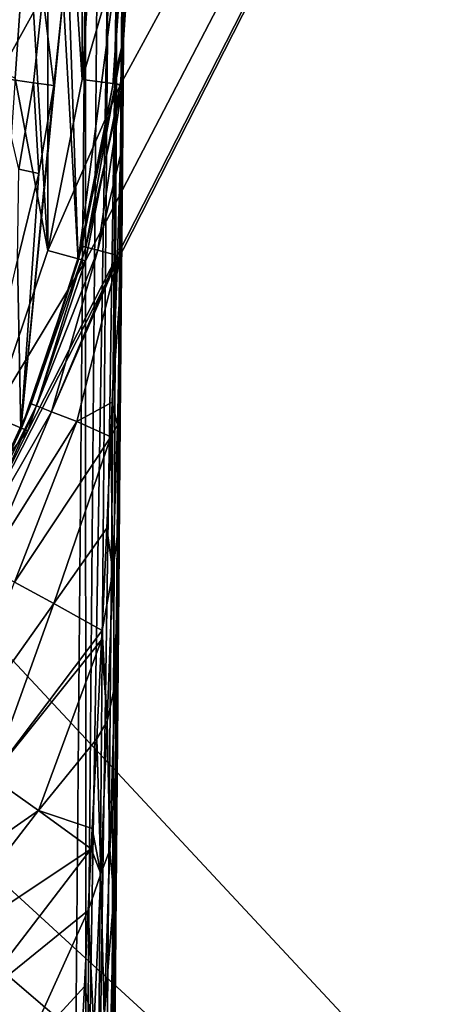
# Model space of a CAD drawing. Units: millimetres. Extents: x -144 to 35, y -82 to 35.
# Drawn here: x 16 to 21, y -14 to -1 of the extents above; entities that cross this region are included whole.
import ezdxf

# ---------------------------------------------------------------- set-up
doc = ezdxf.new("R2010")
doc.units = ezdxf.units.MM
doc.header["$LTSCALE"] = 81.481481
for name, color, linetype in [('1', 7, 'CONTINUOUS'), ('101', 7, 'CONTINUOUS'), ('106', 7, 'CONTINUOUS'), ('109', 7, 'CONTINUOUS'), ('127', 7, 'CONTINUOUS'), ('21', 7, 'CONTINUOUS'), ('23', 7, 'CONTINUOUS'), ('29', 7, 'CONTINUOUS'), ('40', 7, 'CONTINUOUS'), ('50', 7, 'CONTINUOUS'), ('51', 7, 'CONTINUOUS'), ('53', 7, 'CONTINUOUS'), ('7', 7, 'CONTINUOUS'), ('79', 7, 'CONTINUOUS'), ('80', 7, 'CONTINUOUS')]:
    doc.layers.add(name, color=color, linetype=linetype)

msp = doc.modelspace()

# ---------------------------------------------------------------- linework, layer by layer
at = {"layer": '1', "color": 7, "linetype": 'CONTINUOUS', "true_color": 0xaaaaaa}
for points in [[(16.517, -4.426, 70.5), (16.517, 4.426, 70.5), (16.25, 0, 70.5), (16.517, -4.426, 70.5)], [(16.517, -4.426, 70.5), (16.954, -2.232, 70.5), (16.517, 4.426, 70.5), (16.517, -4.426, 70.5)], [(16.517, 4.426, 70.5), (16.954, -2.232, 70.5), (16.954, 2.232, 70.5), (16.517, 4.426, 70.5)], [(16.954, -2.232, 70.5), (17.1, 0, 70.5), (16.954, 2.232, 70.5), (16.954, -2.232, 70.5)], [(16.099, -2.213, 70.5), (16.517, -4.426, 70.5), (16.25, 0, 70.5), (16.099, -2.213, 70.5)], [(15.798, -6.544, 70.5), (16.517, -4.426, 70.5), (16.099, -2.213, 70.5), (15.798, -6.544, 70.5)]]:
    msp.add_3dface(points, dxfattribs=at)
at = {"layer": '101', "color": 7, "linetype": 'CONTINUOUS'}
for points in [[(17.453, -5.514, 91.757), (17.499, -0.18, 98.101), (17.348, -17.532, 98.101), (17.453, -5.514, 91.757)], [(17.467, -3.905, 90.855), (17.499, -0.18, 98.101), (17.453, -5.514, 91.757), (17.467, -3.905, 90.855)], [(17.475, -3.023, 90.337), (17.499, -0.18, 98.101), (17.467, -3.905, 90.855), (17.475, -3.023, 90.337)], [(17.482, -2.125, 89.797), (17.499, -0.18, 98.101), (17.475, -3.023, 90.337), (17.482, -2.125, 89.797)], [(17.499, -0.18, 88.601), (17.499, -0.18, 98.101), (17.482, -2.125, 89.797), (17.499, -0.18, 88.601)], [(17.449, -5.951, 91.99), (17.453, -5.514, 91.757), (17.348, -17.532, 98.101), (17.449, -5.951, 91.99)], [(17.44, -6.961, 92.505), (17.449, -5.951, 91.99), (17.348, -17.532, 98.101), (17.44, -6.961, 92.505)], [(17.429, -8.259, 93.115), (17.44, -6.961, 92.505), (17.348, -17.532, 98.101), (17.429, -8.259, 93.115)], [(17.422, -9.089, 93.47), (17.429, -8.259, 93.115), (17.348, -17.532, 98.101), (17.422, -9.089, 93.47)], [(17.419, -9.432, 93.608), (17.422, -9.089, 93.47), (17.348, -17.532, 98.101), (17.419, -9.432, 93.608)], [(17.401, -11.504, 94.329), (17.419, -9.432, 93.608), (17.348, -17.532, 98.101), (17.401, -11.504, 94.329)], [(17.391, -12.576, 94.618), (17.401, -11.504, 94.329), (17.348, -17.532, 98.101), (17.391, -12.576, 94.618)], [(17.385, -13.319, 94.782), (17.391, -12.576, 94.618), (17.348, -17.532, 98.101), (17.385, -13.319, 94.782)], [(17.371, -14.941, 95.026), (17.385, -13.319, 94.782), (17.348, -17.532, 98.101), (17.371, -14.941, 95.026)]]:
    msp.add_3dface(points, dxfattribs=at)
at = {"layer": '106', "color": 7, "linetype": 'CONTINUOUS'}
for points in [[(17.354, -2.283, 88.601), (17.499, -0.18, 88.601), (17.478, -1.748, 89.467), (17.354, -2.283, 88.601)], [(17.383, -2.286, 89.189), (17.354, -2.283, 88.601), (17.478, -1.748, 89.467), (17.383, -2.286, 89.189)], [(17.467, -2.314, 89.777), (17.383, -2.286, 89.189), (17.478, -1.748, 89.467), (17.467, -2.314, 89.777)], [(16.953, -4.367, 88.601), (17.354, -2.283, 88.601), (17.383, -2.286, 89.189), (16.953, -4.367, 88.601)], [(17.005, -4.38, 89.397), (16.953, -4.367, 88.601), (17.383, -2.286, 89.189), (17.005, -4.38, 89.397)], [(17.467, -2.314, 89.777), (17.005, -4.38, 89.397), (17.383, -2.286, 89.189), (17.467, -2.314, 89.777)], [(17.157, -4.42, 90.178), (17.005, -4.38, 89.397), (17.467, -2.314, 89.777), (17.157, -4.42, 90.178)], [(17.447, -3.199, 90.256), (17.157, -4.42, 90.178), (17.467, -2.314, 89.777), (17.447, -3.199, 90.256)], [(17.409, -4.487, 90.932), (17.157, -4.42, 90.178), (17.447, -3.199, 90.256), (17.409, -4.487, 90.932)], [(16.303, -6.388, 88.601), (16.953, -4.367, 88.601), (17.005, -4.38, 89.397), (16.303, -6.388, 88.601)], [(16.369, -6.414, 89.52), (16.303, -6.388, 88.601), (17.005, -4.38, 89.397), (16.369, -6.414, 89.52)], [(17.157, -4.42, 90.178), (16.369, -6.414, 89.52), (17.005, -4.38, 89.397), (17.157, -4.42, 90.178)], [(16.565, -6.49, 90.417), (16.369, -6.414, 89.52), (17.157, -4.42, 90.178), (16.565, -6.49, 90.417)], [(17.409, -4.487, 90.932), (16.565, -6.49, 90.417), (17.157, -4.42, 90.178), (17.409, -4.487, 90.932)], [(17.407, -4.543, 90.961), (16.565, -6.49, 90.417), (17.409, -4.487, 90.932), (17.407, -4.543, 90.961)], [(16.887, -6.616, 91.271), (16.565, -6.49, 90.417), (17.407, -4.543, 90.961), (16.887, -6.616, 91.271)], [(17.341, -6.368, 91.862), (16.887, -6.616, 91.271), (17.407, -4.543, 90.961), (17.341, -6.368, 91.862)], [(15.413, -8.315, 88.601), (16.303, -6.388, 88.601), (16.369, -6.414, 89.52), (15.413, -8.315, 88.601)], [(15.489, -8.356, 89.617), (15.413, -8.315, 88.601), (16.369, -6.414, 89.52), (15.489, -8.356, 89.617)], [(16.565, -6.49, 90.417), (15.489, -8.356, 89.617), (16.369, -6.414, 89.52), (16.565, -6.49, 90.417)], [(17.323, -6.814, 92.07), (16.887, -6.616, 91.271), (17.341, -6.368, 91.862), (17.323, -6.814, 92.07)], [(15.716, -8.478, 90.604), (15.489, -8.356, 89.617), (16.565, -6.49, 90.417), (15.716, -8.478, 90.604)], [(16.887, -6.616, 91.271), (15.716, -8.478, 90.604), (16.565, -6.49, 90.417), (16.887, -6.616, 91.271)], [(16.087, -8.677, 91.533), (15.716, -8.478, 90.604), (16.887, -6.616, 91.271), (16.087, -8.677, 91.533)], [(17.323, -6.814, 92.07), (16.087, -8.677, 91.533), (16.887, -6.616, 91.271), (17.323, -6.814, 92.07)], [(16.591, -8.948, 92.377), (16.087, -8.677, 91.533), (17.323, -6.814, 92.07), (16.591, -8.948, 92.377)], [(17.272, -7.983, 92.588), (16.591, -8.948, 92.377), (17.323, -6.814, 92.07), (17.272, -7.983, 92.588)], [(17.211, -9.293, 93.115), (16.591, -8.948, 92.377), (17.272, -7.983, 92.588), (17.211, -9.293, 93.115)], [(16.591, -8.948, 92.377), (15.272, -10.809, 92.193), (16.087, -8.677, 91.533), (16.591, -8.948, 92.377)], [(15.791, -11.175, 92.915), (15.272, -10.809, 92.193), (16.591, -8.948, 92.377), (15.791, -11.175, 92.915)], [(17.211, -9.293, 93.115), (15.791, -11.175, 92.915), (16.591, -8.948, 92.377), (17.211, -9.293, 93.115)], [(17.205, -9.413, 93.16), (15.791, -11.175, 92.915), (17.211, -9.293, 93.115), (17.205, -9.413, 93.16)], [(16.398, -11.604, 93.526), (15.791, -11.175, 92.915), (17.205, -9.413, 93.16), (16.398, -11.604, 93.526)], [(17.143, -10.685, 93.603), (16.398, -11.604, 93.526), (17.205, -9.413, 93.16), (17.143, -10.685, 93.603)], [(17.086, -11.833, 93.943), (16.398, -11.604, 93.526), (17.143, -10.685, 93.603), (17.086, -11.833, 93.943)], [(16.398, -11.604, 93.526), (14.349, -13.027, 92.946), (15.791, -11.175, 92.915), (16.398, -11.604, 93.526)], [(14.908, -13.533, 93.556), (14.349, -13.027, 92.946), (16.398, -11.604, 93.526), (14.908, -13.533, 93.556)], [(17.073, -12.094, 94.012), (14.908, -13.533, 93.556), (16.398, -11.604, 93.526), (17.073, -12.094, 94.012)], [(17.073, -12.094, 94.012), (16.398, -11.604, 93.526), (17.086, -11.833, 93.943), (17.073, -12.094, 94.012)], [(15.533, -14.099, 94.037), (14.908, -13.533, 93.556), (17.073, -12.094, 94.012), (15.533, -14.099, 94.037)], [(17.033, -12.885, 94.199), (15.533, -14.099, 94.037), (17.073, -12.094, 94.012), (17.033, -12.885, 94.199)], [(16.207, -14.71, 94.375), (15.533, -14.099, 94.037), (17.033, -12.885, 94.199), (16.207, -14.71, 94.375)], [(16.984, -13.858, 94.385), (16.207, -14.71, 94.375), (17.033, -12.885, 94.199), (16.984, -13.858, 94.385)], [(16.939, -14.763, 94.509), (16.207, -14.71, 94.375), (16.984, -13.858, 94.385), (16.939, -14.763, 94.509)]]:
    msp.add_3dface(points, dxfattribs=at)
at = {"layer": '109', "color": 7, "linetype": 'CONTINUOUS'}
for points in [[(16.999, -0.175, 98.601), (16.848, -17.527, 98.601), (17.002, -17.528, 98.577), (16.999, -0.175, 98.601)], [(16.999, -0.175, 98.601), (17.002, -17.528, 98.577), (17.153, -0.177, 98.577), (16.999, -0.175, 98.601)], [(17.153, -0.177, 98.577), (17.002, -17.528, 98.577), (17.293, -0.178, 98.506), (17.153, -0.177, 98.577)], [(17.002, -17.528, 98.577), (17.142, -17.53, 98.506), (17.293, -0.178, 98.506), (17.002, -17.528, 98.577)], [(17.293, -0.178, 98.506), (17.142, -17.53, 98.506), (17.404, -0.179, 98.395), (17.293, -0.178, 98.506)], [(17.142, -17.53, 98.506), (17.252, -17.531, 98.395), (17.404, -0.179, 98.395), (17.142, -17.53, 98.506)], [(17.252, -17.531, 98.395), (17.323, -17.531, 98.256), (17.404, -0.179, 98.395), (17.252, -17.531, 98.395)], [(17.404, -0.179, 98.395), (17.323, -17.531, 98.256), (17.475, -0.18, 98.256), (17.404, -0.179, 98.395)], [(17.323, -17.531, 98.256), (17.348, -17.532, 98.101), (17.475, -0.18, 98.256), (17.323, -17.531, 98.256)], [(17.348, -17.532, 98.101), (17.499, -0.18, 98.101), (17.475, -0.18, 98.256), (17.348, -17.532, 98.101)]]:
    msp.add_3dface(points, dxfattribs=at)
at = {"layer": '127', "color": 7, "linetype": 'CONTINUOUS'}
for points in [[(17.499, -0.18, 88.601), (17.482, -2.125, 89.797), (17.478, -1.748, 89.467), (17.499, -0.18, 88.601)], [(17.482, -2.125, 89.797), (17.467, -2.314, 89.777), (17.478, -1.748, 89.467), (17.482, -2.125, 89.797)], [(17.482, -2.125, 89.797), (17.475, -3.023, 90.337), (17.467, -2.314, 89.777), (17.482, -2.125, 89.797)], [(17.475, -3.023, 90.337), (17.447, -3.199, 90.256), (17.467, -2.314, 89.777), (17.475, -3.023, 90.337)], [(17.447, -3.199, 90.256), (17.475, -3.023, 90.337), (17.45, -4.818, 91.266), (17.447, -3.199, 90.256)], [(17.475, -3.023, 90.337), (17.467, -3.905, 90.855), (17.45, -4.818, 91.266), (17.475, -3.023, 90.337)], [(17.409, -4.487, 90.932), (17.447, -3.199, 90.256), (17.45, -4.818, 91.266), (17.409, -4.487, 90.932)], [(17.467, -3.905, 90.855), (17.453, -5.514, 91.757), (17.45, -4.818, 91.266), (17.467, -3.905, 90.855)], [(17.341, -6.368, 91.862), (17.407, -4.543, 90.961), (17.45, -4.818, 91.266), (17.341, -6.368, 91.862)], [(17.407, -4.543, 90.961), (17.409, -4.487, 90.932), (17.45, -4.818, 91.266), (17.407, -4.543, 90.961)], [(17.407, -6.664, 92.148), (17.341, -6.368, 91.862), (17.45, -4.818, 91.266), (17.407, -6.664, 92.148)], [(17.449, -5.951, 91.99), (17.407, -6.664, 92.148), (17.45, -4.818, 91.266), (17.449, -5.951, 91.99)], [(17.453, -5.514, 91.757), (17.449, -5.951, 91.99), (17.45, -4.818, 91.266), (17.453, -5.514, 91.757)], [(17.407, -6.664, 92.148), (17.449, -5.951, 91.99), (17.422, -7.944, 92.863), (17.407, -6.664, 92.148)], [(17.449, -5.951, 91.99), (17.44, -6.961, 92.505), (17.422, -7.944, 92.863), (17.449, -5.951, 91.99)], [(17.323, -6.814, 92.07), (17.341, -6.368, 91.862), (17.407, -6.664, 92.148), (17.323, -6.814, 92.07)], [(17.348, -8.543, 92.947), (17.323, -6.814, 92.07), (17.407, -6.664, 92.148), (17.348, -8.543, 92.947)], [(17.348, -8.543, 92.947), (17.407, -6.664, 92.148), (17.422, -7.944, 92.863), (17.348, -8.543, 92.947)], [(17.272, -7.983, 92.588), (17.323, -6.814, 92.07), (17.348, -8.543, 92.947), (17.272, -7.983, 92.588)], [(17.44, -6.961, 92.505), (17.429, -8.259, 93.115), (17.422, -7.944, 92.863), (17.44, -6.961, 92.505)], [(17.348, -8.543, 92.947), (17.422, -7.944, 92.863), (17.375, -10.001, 93.621), (17.348, -8.543, 92.947)], [(17.422, -7.944, 92.863), (17.422, -9.089, 93.47), (17.375, -10.001, 93.621), (17.422, -7.944, 92.863)], [(17.429, -8.259, 93.115), (17.422, -9.089, 93.47), (17.422, -7.944, 92.863), (17.429, -8.259, 93.115)], [(17.211, -9.293, 93.115), (17.272, -7.983, 92.588), (17.348, -8.543, 92.947), (17.211, -9.293, 93.115)], [(17.276, -10.459, 93.631), (17.211, -9.293, 93.115), (17.348, -8.543, 92.947), (17.276, -10.459, 93.631)], [(17.276, -10.459, 93.631), (17.348, -8.543, 92.947), (17.375, -10.001, 93.621), (17.276, -10.459, 93.631)], [(17.422, -9.089, 93.47), (17.399, -10.867, 94.043), (17.375, -10.001, 93.621), (17.422, -9.089, 93.47)], [(17.422, -9.089, 93.47), (17.419, -9.432, 93.608), (17.399, -10.867, 94.043), (17.422, -9.089, 93.47)], [(17.205, -9.413, 93.16), (17.211, -9.293, 93.115), (17.276, -10.459, 93.631), (17.205, -9.413, 93.16)], [(17.143, -10.685, 93.603), (17.205, -9.413, 93.16), (17.276, -10.459, 93.631), (17.143, -10.685, 93.603)], [(17.419, -9.432, 93.608), (17.401, -11.504, 94.329), (17.399, -10.867, 94.043), (17.419, -9.432, 93.608)], [(17.276, -10.459, 93.631), (17.375, -10.001, 93.621), (17.312, -12.104, 94.212), (17.276, -10.459, 93.631)], [(17.375, -10.001, 93.621), (17.399, -10.867, 94.043), (17.312, -12.104, 94.212), (17.375, -10.001, 93.621)], [(17.194, -12.414, 94.167), (17.143, -10.685, 93.603), (17.276, -10.459, 93.631), (17.194, -12.414, 94.167)], [(17.194, -12.414, 94.167), (17.276, -10.459, 93.631), (17.312, -12.104, 94.212), (17.194, -12.414, 94.167)], [(17.086, -11.833, 93.943), (17.143, -10.685, 93.603), (17.194, -12.414, 94.167), (17.086, -11.833, 93.943)], [(17.399, -10.867, 94.043), (17.364, -12.692, 94.482), (17.312, -12.104, 94.212), (17.399, -10.867, 94.043)], [(17.399, -10.867, 94.043), (17.391, -12.576, 94.618), (17.364, -12.692, 94.482), (17.399, -10.867, 94.043)], [(17.401, -11.504, 94.329), (17.391, -12.576, 94.618), (17.399, -10.867, 94.043), (17.401, -11.504, 94.329)], [(17.073, -12.094, 94.012), (17.086, -11.833, 93.943), (17.194, -12.414, 94.167), (17.073, -12.094, 94.012)], [(17.033, -12.885, 94.199), (17.073, -12.094, 94.012), (17.194, -12.414, 94.167), (17.033, -12.885, 94.199)], [(17.194, -12.414, 94.167), (17.312, -12.104, 94.212), (17.236, -14.245, 94.59), (17.194, -12.414, 94.167)], [(17.312, -12.104, 94.212), (17.364, -12.692, 94.482), (17.236, -14.245, 94.59), (17.312, -12.104, 94.212)], [(17.104, -14.4, 94.514), (17.033, -12.885, 94.199), (17.194, -12.414, 94.167), (17.104, -14.4, 94.514)], [(17.104, -14.4, 94.514), (17.194, -12.414, 94.167), (17.236, -14.245, 94.59), (17.104, -14.4, 94.514)], [(17.391, -12.576, 94.618), (17.368, -14.468, 94.891), (17.364, -12.692, 94.482), (17.391, -12.576, 94.618)], [(17.391, -12.576, 94.618), (17.385, -13.319, 94.782), (17.368, -14.468, 94.891), (17.391, -12.576, 94.618)], [(17.364, -12.692, 94.482), (17.318, -14.543, 94.749), (17.236, -14.245, 94.59), (17.364, -12.692, 94.482)], [(17.364, -12.692, 94.482), (17.368, -14.468, 94.891), (17.318, -14.543, 94.749), (17.364, -12.692, 94.482)], [(16.984, -13.858, 94.385), (17.033, -12.885, 94.199), (17.104, -14.4, 94.514), (16.984, -13.858, 94.385)], [(17.385, -13.319, 94.782), (17.371, -14.941, 95.026), (17.368, -14.468, 94.891), (17.385, -13.319, 94.782)], [(16.939, -14.763, 94.509), (16.984, -13.858, 94.385), (17.104, -14.4, 94.514), (16.939, -14.763, 94.509)]]:
    msp.add_3dface(points, dxfattribs=at)
at = {"layer": '21', "color": 7, "linetype": 'CONTINUOUS', "true_color": 0xaaaaaa}
for points in [[(17.1, 0, 70.5), (16.954, -2.232, 70.5), (17.6, 0, 70), (17.1, 0, 70.5)], [(17.6, 0, 70), (16.954, -2.232, 70.5), (17.449, -2.297, 70), (17.6, 0, 70)], [(16.954, -2.232, 70.5), (16.517, -4.426, 70.5), (17.449, -2.297, 70), (16.954, -2.232, 70.5)], [(16.517, -4.426, 70.5), (17, -4.555, 70), (17.449, -2.297, 70), (16.517, -4.426, 70.5)], [(16.517, -4.426, 70.5), (15.798, -6.544, 70.5), (17, -4.555, 70), (16.517, -4.426, 70.5)], [(15.798, -6.544, 70.5), (16.26, -6.735, 70), (17, -4.555, 70), (15.798, -6.544, 70.5)], [(15.798, -6.544, 70.5), (14.809, -8.55, 70.5), (16.26, -6.735, 70), (15.798, -6.544, 70.5)], [(14.809, -8.55, 70.5), (15.242, -8.8, 70), (16.26, -6.735, 70), (14.809, -8.55, 70.5)]]:
    msp.add_3dface(points, dxfattribs=at)
at = {"layer": '23', "color": 7, "linetype": 'CONTINUOUS', "true_color": 0xaaaaaa}
for points in [[(35, 30, 50), (35, -30, 50), (-35, 30, 50), (35, 30, 50)], [(-35, 30, 50), (35, -30, 50), (-35, -30, 50), (-35, 30, 50)]]:
    msp.add_3dface(points, dxfattribs=at)
at = {"layer": '29', "color": 7, "linetype": 'CONTINUOUS', "true_color": 0xaaaaaa}
msp.add_3dface([(16.099, -2.213, 70.5), (16.25, 0, 70.5), (13.466, -0.963, 81), (16.099, -2.213, 70.5)], dxfattribs=at)
at = {"layer": '40', "color": 7, "linetype": 'CONTINUOUS', "true_color": 0xaaaaaa}
for points in [[(16.26, -6.735, 52), (15.242, -8.8, 52), (35, 30, 52), (16.26, -6.735, 52)], [(35, 30, 52), (15.242, -8.8, 52), (35, -30, 52), (35, 30, 52)], [(17, -4.555, 52), (16.26, -6.735, 52), (35, 30, 52), (17, -4.555, 52)], [(17.449, -2.297, 52), (17, -4.555, 52), (35, 30, 52), (17.449, -2.297, 52)], [(17.6, 0, 52), (17.449, -2.297, 52), (35, 30, 52), (17.6, 0, 52)], [(15.242, -8.8, 52), (13.963, -10.714, 52), (35, -30, 52), (15.242, -8.8, 52)], [(13.963, -10.714, 52), (12.445, -12.445, 52), (35, -30, 52), (13.963, -10.714, 52)], [(12.445, -12.445, 52), (10.714, -13.963, 52), (35, -30, 52), (12.445, -12.445, 52)], [(10.714, -13.963, 52), (8.8, -15.242, 52), (35, -30, 52), (10.714, -13.963, 52)]]:
    msp.add_3dface(points, dxfattribs=at)
at = {"layer": '50', "color": 7, "linetype": 'CONTINUOUS'}
for points in [[(16.75, -0.027, 72.601), (16.904, -4.557, 72.601), (16.711, -1.17, 72.601), (16.75, -0.027, 72.601)], [(17.5, -0.027, 72.601), (16.904, -4.557, 72.601), (16.75, -0.027, 72.601), (17.5, -0.027, 72.601)], [(17.35, -2.311, 72.601), (16.904, -4.557, 72.601), (17.5, -0.027, 72.601), (17.35, -2.311, 72.601)], [(16.904, -4.557, 72.601), (16.168, -6.724, 72.601), (16.711, -1.17, 72.601), (16.904, -4.557, 72.601)], [(16.711, -1.17, 72.601), (16.168, -6.724, 72.601), (16.594, -2.308, 72.601), (16.711, -1.17, 72.601)], [(16.594, -2.308, 72.601), (16.168, -6.724, 72.601), (16.4, -3.435, 72.601), (16.594, -2.308, 72.601)], [(16.4, -3.435, 72.601), (16.168, -6.724, 72.601), (16.129, -4.546, 72.601), (16.4, -3.435, 72.601)], [(16.168, -6.724, 72.601), (15.155, -8.777, 72.601), (16.129, -4.546, 72.601), (16.168, -6.724, 72.601)]]:
    msp.add_3dface(points, dxfattribs=at)
at = {"layer": '51', "color": 7, "linetype": 'CONTINUOUS'}
for points in [[(-16.999, -0.175, 98.601), (-16.848, -17.527, 98.601), (16.999, -0.175, 98.601), (-16.999, -0.175, 98.601)], [(16.999, -0.175, 98.601), (-16.848, -17.527, 98.601), (16.848, -17.527, 98.601), (16.999, -0.175, 98.601)]]:
    msp.add_3dface(points, dxfattribs=at)
at = {"layer": '53', "color": 7, "linetype": 'CONTINUOUS'}
for points in [[(17.35, -2.311, 72.601), (17.5, -0.027, 72.601), (17.354, -2.283, 88.601), (17.35, -2.311, 72.601)], [(17.354, -2.283, 88.601), (17.5, -0.027, 72.601), (17.499, -0.18, 88.601), (17.354, -2.283, 88.601)], [(16.904, -4.557, 72.601), (17.35, -2.311, 72.601), (16.953, -4.367, 88.601), (16.904, -4.557, 72.601)], [(16.953, -4.367, 88.601), (17.35, -2.311, 72.601), (17.354, -2.283, 88.601), (16.953, -4.367, 88.601)], [(16.303, -6.388, 88.601), (16.904, -4.557, 72.601), (16.953, -4.367, 88.601), (16.303, -6.388, 88.601)], [(16.168, -6.724, 72.601), (16.904, -4.557, 72.601), (16.303, -6.388, 88.601), (16.168, -6.724, 72.601)], [(15.413, -8.315, 88.601), (16.168, -6.724, 72.601), (16.303, -6.388, 88.601), (15.413, -8.315, 88.601)], [(15.155, -8.777, 72.601), (16.168, -6.724, 72.601), (15.413, -8.315, 88.601), (15.155, -8.777, 72.601)]]:
    msp.add_3dface(points, dxfattribs=at)
at = {"layer": '7', "color": 7, "linetype": 'CONTINUOUS', "true_color": 0xaaaaaa}
for points in [[(17.6, 0, 52), (17.6, 0, 70), (17.449, -2.297, 70), (17.6, 0, 52)], [(17.449, -2.297, 52), (17.6, 0, 52), (17.449, -2.297, 70), (17.449, -2.297, 52)], [(17, -4.555, 52), (17.449, -2.297, 52), (17.449, -2.297, 70), (17, -4.555, 52)], [(17, -4.555, 70), (17, -4.555, 52), (17.449, -2.297, 70), (17, -4.555, 70)], [(16.26, -6.735, 52), (17, -4.555, 52), (17, -4.555, 70), (16.26, -6.735, 52)], [(16.26, -6.735, 70), (16.26, -6.735, 52), (17, -4.555, 70), (16.26, -6.735, 70)], [(15.242, -8.8, 52), (16.26, -6.735, 52), (15.242, -8.8, 70), (15.242, -8.8, 52)], [(15.242, -8.8, 70), (16.26, -6.735, 52), (16.26, -6.735, 70), (15.242, -8.8, 70)]]:
    msp.add_3dface(points, dxfattribs=at)
at = {"layer": '79', "color": 7, "linetype": 'CONTINUOUS'}
for points in [[(16.45, -1.152, 77.601), (16.594, -2.308, 72.601), (16.334, -2.273, 77.601), (16.45, -1.152, 77.601)], [(16.711, -1.17, 72.601), (16.594, -2.308, 72.601), (16.45, -1.152, 77.601), (16.711, -1.17, 72.601)], [(16.334, -2.273, 77.601), (16.4, -3.435, 72.601), (16.143, -3.381, 77.601), (16.334, -2.273, 77.601)], [(16.594, -2.308, 72.601), (16.4, -3.435, 72.601), (16.334, -2.273, 77.601), (16.594, -2.308, 72.601)], [(16.4, -3.435, 72.601), (16.129, -4.546, 72.601), (16.143, -3.381, 77.601), (16.4, -3.435, 72.601)]]:
    msp.add_3dface(points, dxfattribs=at)
at = {"layer": '80', "color": 7, "linetype": 'CONTINUOUS'}
for points in [[(16.016, -0.027, 95.628), (16.45, -1.152, 77.601), (15.867, -2.208, 95.628), (16.016, -0.027, 95.628)], [(16.45, -1.152, 77.601), (16.334, -2.273, 77.601), (15.867, -2.208, 95.628), (16.45, -1.152, 77.601)], [(16.334, -2.273, 77.601), (16.143, -3.381, 77.601), (15.867, -2.208, 95.628), (16.334, -2.273, 77.601)]]:
    msp.add_3dface(points, dxfattribs=at)

doc.saveas('drawing.dxf')
